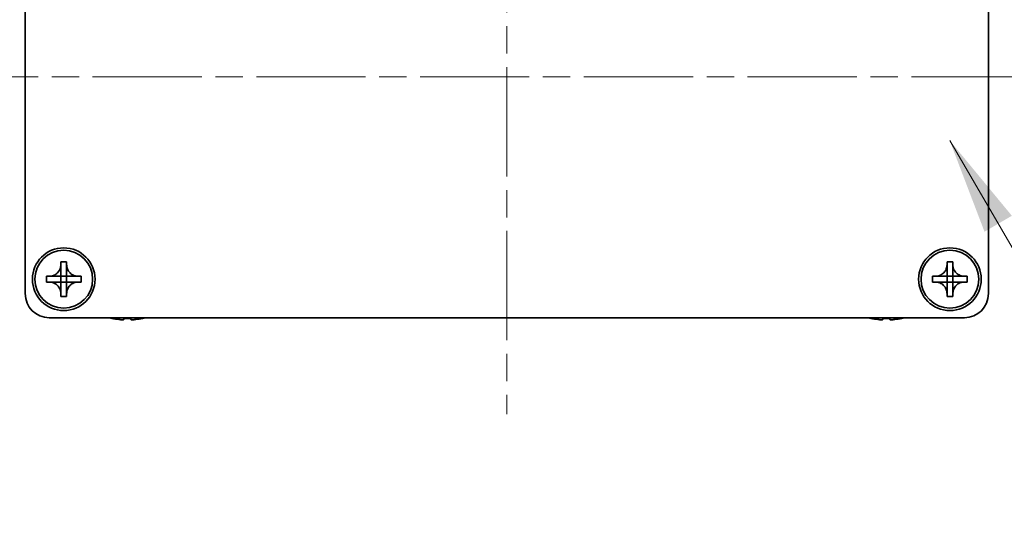
# Model space of a CAD drawing. Units: millimetres. Extents: x -50 to 7364, y -50 to 4857.
# Drawn here: x 1476 to 1579, y 2738 to 2790 of the extents above; entities that cross this region are included whole.
import ezdxf

# ---------------------------------------------------------------- set-up
doc = ezdxf.new("R2010")
doc.units = ezdxf.units.MM
doc.header["$LTSCALE"] = 2
doc.linetypes.add('CHAIN', pattern=[0.3543, 0.2362, -0.0295, 0.0591, -0.0295])
doc.layers.get('Defpoints').update_dxf_attribs({"lineweight": 25})
doc.layers.add('Centerline (ISO)', color=7, linetype='Continuous', lineweight=18, true_color=0x80ffff)
for name, color, linetype, lineweight in [('Dimension (ISO)', 7, 'Continuous', 18), ('Symbol (ISO)', 7, 'Continuous', 18), ('Visible (ISO)', 7, 'Continuous', 35)]:
    doc.layers.add(name, color=color, linetype=linetype, lineweight=lineweight)
doc.styles.add('Note Text (TK)', font='txt')
doc.dimstyles.new('Default - Method 1b (TK)', dxfattribs={"dimscale": 2, "dimtxt": 2.5, "dimasz": 2.5, "dimexe": 1, "dimexo": 1.5, "dimgap": 1, "dimtad": 1, "dimtoh": 1, "dimrnd": 1e-08, "dimdsep": 46, "dimtxsty": 'Note Text (TK)', "dimcen": 0.09, "dimdle": 5, "dimclrd": 100, "dimclre": 100, "dimclrt": 7, "dimadec": 1, "dimazin": 1, "dimtfac": 1, "dimtmove": 0, "dimatfit": 3, "dimfxl": 0, "dimtolj": 1, "dimlwd": -1, "dimlwe": -1, "dimarcsym": 0})
doc.dimstyles.new('Default - Method 1b (TK)$7', dxfattribs={"dimscale": 2, "dimtxt": 2.5, "dimasz": 2.5, "dimexe": 1, "dimexo": 1.5, "dimgap": 1, "dimtad": 1, "dimtoh": 1, "dimrnd": 1e-08, "dimdsep": 46, "dimtxsty": 'Note Text (TK)', "dimcen": 0.09, "dimdle": 5, "dimclrd": 256, "dimclre": 100, "dimclrt": 7, "dimadec": 1, "dimazin": 1, "dimtfac": 1, "dimtmove": 0, "dimatfit": 3, "dimfxl": 0, "dimtolj": 1, "dimlwd": -1, "dimlwe": -1, "dimarcsym": 0})

# ---------------------------------------------------------------- blocks, each defined once
blk = doc.blocks.new('*D160')
at = {"layer": 'Defpoints', "color": 0, "transparency": 16777216}
for p in [(1479.46, 2809.14), (1428.96, 2759.14), (1479.46, 2759.14)]:
    blk.add_point(p, dxfattribs=at)
at = {"layer": 'Dimension (ISO)', "color": 100, "transparency": 16777216}
for p, q in [((1473.46, 2809.14), (1424.96, 2809.14)), ((1428.96, 2799.14), (1428.96, 2769.14)), ((1473.46, 2759.14), (1424.96, 2759.14))]:
    blk.add_line(p, q, dxfattribs=at)
for points in [[(1427.3, 2799.14), (1430.63, 2799.14), (1428.96, 2809.14)], [(1427.3, 2769.14), (1430.63, 2769.14), (1428.96, 2759.14)]]:
    blk.add_solid(points, dxfattribs=at)
at = {"layer": 'Dimension (ISO)', "color": 7, "transparency": 16777216, "insert": (1419.96, 2777.5), "char_height": 10, "attachment_point": 4, "rotation": 90, "style": 'Note Text (TK)'}
blk.add_mtext('\\A1;50', dxfattribs=at)

msp = doc.modelspace()

# ---------------------------------------------------------------- linework, layer by layer
at = {"layer": 'Centerline (ISO)', "linetype": 'CHAIN', "ltscale": 23.990969}
for p, q in [((1526.9639, 2819.1437), (1526.9639, 2749.1437)), ((1466.9639, 2784.1437), (1586.9639, 2784.1437))]:
    msp.add_line(p, q, dxfattribs=at)
at = {"layer": 'Visible (ISO)'}
for p, q in [((1476.9639, 2761.6437), (1476.9639, 2806.6437)), ((1576.9639, 2806.6437), (1576.9639, 2761.6437)), ((1480.6638, 2764.6437), (1480.6638, 2764.9437)), ((1480.6638, 2764.9437), (1481.2639, 2764.9437)), ((1480.6638, 2763.4447), (1480.6638, 2764.6437)), ((1481.2639, 2764.9437), (1481.2639, 2764.6437)), ((1481.2639, 2764.6437), (1481.2639, 2763.4447)), ((1572.6638, 2764.6437), (1572.6638, 2764.9437)), ((1572.6638, 2764.9437), (1573.2639, 2764.9437)), ((1572.6638, 2763.4447), (1572.6638, 2764.6437)), ((1573.2639, 2764.9437), (1573.2639, 2764.6437)), ((1573.2639, 2764.6437), (1573.2639, 2763.4447)), ((1479.1639, 2762.8437), (1479.1639, 2763.4437)), ((1479.1639, 2763.4437), (1479.4639, 2763.4437)), ((1479.4639, 2763.4437), (1480.6628, 2763.4437)), ((1480.6636, 2763.444), (1480.6638, 2763.4437)), ((1480.6638, 2762.8437), (1480.6638, 2763.4437)), ((1480.6638, 2763.4437), (1481.2639, 2763.4437)), ((1481.2641, 2763.444), (1481.2639, 2763.4437)), ((1481.2639, 2763.4437), (1481.2639, 2762.8437)), ((1481.2649, 2763.4437), (1482.4639, 2763.4437)), ((1482.4639, 2763.4437), (1482.7639, 2763.4437)), ((1482.7639, 2763.4437), (1482.7639, 2762.8437)), ((1571.1639, 2762.8437), (1571.1639, 2763.4437)), ((1571.1639, 2763.4437), (1571.4639, 2763.4437)), ((1571.4639, 2763.4437), (1572.6628, 2763.4437)), ((1572.6636, 2763.444), (1572.6638, 2763.4437)), ((1572.6638, 2762.8437), (1572.6638, 2763.4437)), ((1572.6638, 2763.4437), (1573.2639, 2763.4437)), ((1573.2641, 2763.444), (1573.2639, 2763.4437)), ((1573.2639, 2763.4437), (1573.2639, 2762.8437)), ((1573.2649, 2763.4437), (1574.4639, 2763.4437)), ((1574.4639, 2763.4437), (1574.7639, 2763.4437)), ((1574.7639, 2763.4437), (1574.7639, 2762.8437)), ((1479.4639, 2762.8437), (1479.1639, 2762.8437)), ((1480.6628, 2762.8437), (1479.4639, 2762.8437)), ((1480.6636, 2762.8434), (1480.6638, 2762.8437)), ((1481.2639, 2762.8437), (1480.6638, 2762.8437)), ((1480.6638, 2761.6437), (1480.6638, 2762.8427)), ((1481.2641, 2762.8434), (1481.2639, 2762.8437)), ((1481.2639, 2762.8427), (1481.2639, 2761.6437)), ((1482.4639, 2762.8437), (1481.2649, 2762.8437)), ((1482.7639, 2762.8437), (1482.4639, 2762.8437)), ((1571.4639, 2762.8437), (1571.1639, 2762.8437)), ((1572.6628, 2762.8437), (1571.4639, 2762.8437)), ((1572.6636, 2762.8434), (1572.6638, 2762.8437)), ((1573.2639, 2762.8437), (1572.6638, 2762.8437)), ((1572.6638, 2761.6437), (1572.6638, 2762.8427)), ((1573.2641, 2762.8434), (1573.2639, 2762.8437)), ((1573.2639, 2762.8427), (1573.2639, 2761.6437)), ((1574.4639, 2762.8437), (1573.2649, 2762.8437)), ((1574.7639, 2762.8437), (1574.4639, 2762.8437)), ((1480.6638, 2761.3437), (1480.6638, 2761.6437)), ((1481.2639, 2761.3437), (1480.6638, 2761.3437)), ((1481.2639, 2761.6437), (1481.2639, 2761.3437)), ((1572.6638, 2761.3437), (1572.6638, 2761.6437)), ((1573.2639, 2761.3437), (1572.6638, 2761.3437)), ((1573.2639, 2761.6437), (1573.2639, 2761.3437)), ((1574.4639, 2759.1437), (1479.4639, 2759.1437)), ((1485.9639, 2759.0784), (1485.9639, 2759.0687)), ((1487.1889, 2759.0784), (1487.1889, 2758.9552)), ((1487.9389, 2758.9552), (1487.9389, 2759.0784)), ((1489.1639, 2759.0687), (1489.1639, 2759.0784)), ((1564.7639, 2759.0784), (1564.7639, 2759.0687)), ((1565.9889, 2759.0784), (1565.9889, 2758.9552)), ((1566.7389, 2758.9552), (1566.7389, 2759.0784)), ((1567.9639, 2759.0687), (1567.9639, 2759.0784))]:
    msp.add_line(p, q, dxfattribs=at)
for centre, radius in [((1480.9639, 2763.1437), 3.25), ((1480.9639, 2763.1437), 3), ((1572.9639, 2763.1437), 3.25), ((1572.9639, 2763.1437), 3)]:
    msp.add_circle(centre, radius, dxfattribs=at)
for centre, radius, start, end in [((1479.4639, 2761.6437), 2.5, 180, 270), ((1574.4639, 2761.6437), 2.5, 270, 0), ((1487.5639, 2766.296), 7.4023, 255.066726, 257.517006), ((1487.5639, 2766.296), 7.3928, 257.500697, 263.2026), ((1487.5639, 2766.296), 7.2273, 267.025775, 272.974225), ((1487.5639, 2766.296), 7.3928, 276.7974, 282.499303), ((1487.5639, 2766.296), 7.4023, 282.482994, 284.933274), ((1566.3639, 2766.296), 7.4023, 255.066726, 257.517006), ((1566.3639, 2766.296), 7.3928, 257.500697, 263.2026), ((1566.3639, 2766.296), 7.2273, 267.025775, 272.974225), ((1566.3639, 2766.296), 7.3928, 276.7974, 282.499303), ((1566.3639, 2766.296), 7.4023, 282.482994, 284.933274)]:
    msp.add_arc(centre, radius, start, end, dxfattribs=at)
for points, knots in [([(1480.6638, 2764.6437), (1480.6638, 2764.6077), (1480.6622, 2764.5717), (1480.6557, 2764.4988), (1480.6506, 2764.4619), (1480.6297, 2764.349), (1480.6082, 2764.2742), (1480.5498, 2764.1268), (1480.5125, 2764.0548), (1480.3821, 2763.8553), (1480.2709, 2763.7417), (1480.038, 2763.5826), (1479.9247, 2763.5287), (1479.6944, 2763.4604), (1479.5794, 2763.4437), (1479.4639, 2763.4437)], [0, 0, 0, 0, 0.010798916, 0.010798916, 0.021961727, 0.021961727, 0.045257146, 0.045257146, 0.069525905, 0.069525905, 0.116754864, 0.116754864, 0.154152318, 0.154152318, 0.188823604, 0.188823604, 0.188823604, 0.188823604]), ([(1482.4639, 2763.4437), (1482.4279, 2763.4437), (1482.3919, 2763.4453), (1482.319, 2763.4519), (1482.2821, 2763.457), (1482.1691, 2763.4779), (1482.0943, 2763.4994), (1481.9469, 2763.5577), (1481.8749, 2763.595), (1481.6754, 2763.7255), (1481.5619, 2763.8367), (1481.4027, 2764.0696), (1481.3489, 2764.1829), (1481.2805, 2764.4132), (1481.2639, 2764.5281), (1481.2639, 2764.6437)], [0, 0, 0, 0, 0.010798916, 0.010798916, 0.021961727, 0.021961727, 0.045257146, 0.045257146, 0.069525905, 0.069525905, 0.116754864, 0.116754864, 0.154152318, 0.154152318, 0.188823604, 0.188823604, 0.188823604, 0.188823604]), ([(1572.6638, 2764.6437), (1572.6638, 2764.6077), (1572.6622, 2764.5717), (1572.6557, 2764.4988), (1572.6506, 2764.4619), (1572.6297, 2764.349), (1572.6082, 2764.2742), (1572.5498, 2764.1268), (1572.5125, 2764.0548), (1572.3821, 2763.8553), (1572.2709, 2763.7417), (1572.038, 2763.5826), (1571.9247, 2763.5287), (1571.6944, 2763.4604), (1571.5794, 2763.4437), (1571.4639, 2763.4437)], [0, 0, 0, 0, 0.010798916, 0.010798916, 0.021961727, 0.021961727, 0.045257146, 0.045257146, 0.069525905, 0.069525905, 0.116754864, 0.116754864, 0.154152318, 0.154152318, 0.188823604, 0.188823604, 0.188823604, 0.188823604]), ([(1574.4639, 2763.4437), (1574.4279, 2763.4437), (1574.3919, 2763.4453), (1574.319, 2763.4519), (1574.2821, 2763.457), (1574.1691, 2763.4779), (1574.0943, 2763.4994), (1573.9469, 2763.5577), (1573.8749, 2763.595), (1573.6754, 2763.7255), (1573.5619, 2763.8367), (1573.4027, 2764.0696), (1573.3489, 2764.1829), (1573.2805, 2764.4132), (1573.2639, 2764.5281), (1573.2639, 2764.6437)], [0, 0, 0, 0, 0.010798916, 0.010798916, 0.021961727, 0.021961727, 0.045257146, 0.045257146, 0.069525905, 0.069525905, 0.116754864, 0.116754864, 0.154152318, 0.154152318, 0.188823604, 0.188823604, 0.188823604, 0.188823604]), ([(1480.6636, 2763.444), (1480.6636, 2763.444), (1480.6635, 2763.444), (1480.6635, 2763.444), (1480.6635, 2763.4439), (1480.6634, 2763.4439), (1480.6634, 2763.4439), (1480.6633, 2763.4438), (1480.6633, 2763.4438), (1480.6633, 2763.4438), (1480.6632, 2763.4438), (1480.6632, 2763.4438), (1480.6632, 2763.4438), (1480.6631, 2763.4437), (1480.6631, 2763.4437), (1480.6631, 2763.4437), (1480.6631, 2763.4437), (1480.663, 2763.4437), (1480.663, 2763.4437), (1480.663, 2763.4437), (1480.663, 2763.4437), (1480.663, 2763.4437), (1480.663, 2763.4437), (1480.663, 2763.4437), (1480.6629, 2763.4437), (1480.6629, 2763.4437), (1480.6629, 2763.4437), (1480.6629, 2763.4437), (1480.6629, 2763.4437), (1480.6629, 2763.4437), (1480.6629, 2763.4437), (1480.6629, 2763.4437), (1480.6629, 2763.4437), (1480.6629, 2763.4437), (1480.6629, 2763.4437), (1480.6628, 2763.4437)], [0.000083875613, 0.000083875613, 0.000083875613, 0.000083875613, 0.000087144519, 0.000087144519, 0.000099549628, 0.000099549628, 0.000112192129, 0.000112192129, 0.000124969053, 0.000124969053, 0.000137769574, 0.000137769574, 0.000144144359, 0.000144144359, 0.000150483427, 0.000150483427, 0.00015677365, 0.00015677365, 0.000163002563, 0.000163002563, 0.000166090425, 0.000166090425, 0.000169158647, 0.000169158647, 0.000172205911, 0.000172205911, 0.000173721296, 0.000173721296, 0.000175230974, 0.000175230974, 0.000176734797, 0.000176734797, 0.000178232621, 0.000178232621, 0.00018395296, 0.00018395296, 0.00018395296, 0.00018395296]), ([(1480.6638, 2763.4447), (1480.6638, 2763.4445), (1480.6638, 2763.4444), (1480.6637, 2763.4442), (1480.6637, 2763.4442), (1480.6637, 2763.4442), (1480.6637, 2763.4441), (1480.6637, 2763.4441), (1480.6636, 2763.4441), (1480.6636, 2763.444), (1480.6636, 2763.444), (1480.6636, 2763.444)], [0, 0, 0, 0, 0.000065190907, 0.000065190907, 0.000071601341, 0.000071601341, 0.000077978095, 0.000077978095, 0.00009057672, 0.00009057672, 0.00010023405, 0.00010023405, 0.00010023405, 0.00010023405]), ([(1481.2641, 2763.444), (1481.2641, 2763.444), (1481.2641, 2763.444), (1481.2641, 2763.444), (1481.2641, 2763.4441), (1481.264, 2763.4441), (1481.264, 2763.4441), (1481.264, 2763.4442), (1481.264, 2763.4442), (1481.2639, 2763.4443), (1481.2639, 2763.4443), (1481.2639, 2763.4444), (1481.2639, 2763.4444), (1481.2639, 2763.4444), (1481.2639, 2763.4444), (1481.2639, 2763.4445), (1481.2639, 2763.4445), (1481.2639, 2763.4445), (1481.2639, 2763.4445), (1481.2639, 2763.4446), (1481.2639, 2763.4446), (1481.2639, 2763.4446), (1481.2639, 2763.4446), (1481.2639, 2763.4446), (1481.2639, 2763.4446), (1481.2639, 2763.4446), (1481.2639, 2763.4446), (1481.2639, 2763.4446), (1481.2639, 2763.4446), (1481.2639, 2763.4446), (1481.2639, 2763.4446), (1481.2639, 2763.4447), (1481.2639, 2763.4447), (1481.2639, 2763.4447), (1481.2639, 2763.4447), (1481.2639, 2763.4447)], [0.000083875613, 0.000083875613, 0.000083875613, 0.000083875613, 0.000087144519, 0.000087144519, 0.000099549628, 0.000099549628, 0.000112192129, 0.000112192129, 0.000124969053, 0.000124969053, 0.000137769574, 0.000137769574, 0.000144144359, 0.000144144359, 0.000150483427, 0.000150483427, 0.00015677365, 0.00015677365, 0.000163002563, 0.000163002563, 0.000166090424, 0.000166090424, 0.000169158647, 0.000169158647, 0.000172205911, 0.000172205911, 0.000173721296, 0.000173721296, 0.000175230974, 0.000175230974, 0.000176734797, 0.000176734797, 0.000178232621, 0.000178232621, 0.00018395296, 0.00018395296, 0.00018395296, 0.00018395296]), ([(1481.2649, 2763.4437), (1481.2647, 2763.4437), (1481.2645, 2763.4437), (1481.2644, 2763.4438), (1481.2643, 2763.4438), (1481.2643, 2763.4439), (1481.2643, 2763.4439), (1481.2643, 2763.4439), (1481.2642, 2763.4439), (1481.2642, 2763.444), (1481.2642, 2763.444), (1481.2641, 2763.444)], [0, 0, 0, 0, 0.000065190907, 0.000065190907, 0.000071601341, 0.000071601341, 0.000077978095, 0.000077978095, 0.00009057672, 0.00009057672, 0.00010023405, 0.00010023405, 0.00010023405, 0.00010023405]), ([(1572.6636, 2763.444), (1572.6636, 2763.444), (1572.6635, 2763.444), (1572.6635, 2763.444), (1572.6635, 2763.4439), (1572.6634, 2763.4439), (1572.6634, 2763.4439), (1572.6633, 2763.4438), (1572.6633, 2763.4438), (1572.6633, 2763.4438), (1572.6632, 2763.4438), (1572.6632, 2763.4438), (1572.6632, 2763.4438), (1572.6631, 2763.4437), (1572.6631, 2763.4437), (1572.6631, 2763.4437), (1572.6631, 2763.4437), (1572.663, 2763.4437), (1572.663, 2763.4437), (1572.663, 2763.4437), (1572.663, 2763.4437), (1572.663, 2763.4437), (1572.663, 2763.4437), (1572.663, 2763.4437), (1572.6629, 2763.4437), (1572.6629, 2763.4437), (1572.6629, 2763.4437), (1572.6629, 2763.4437), (1572.6629, 2763.4437), (1572.6629, 2763.4437), (1572.6629, 2763.4437), (1572.6629, 2763.4437), (1572.6629, 2763.4437), (1572.6629, 2763.4437), (1572.6629, 2763.4437), (1572.6628, 2763.4437)], [0.000083875613, 0.000083875613, 0.000083875613, 0.000083875613, 0.000087144519, 0.000087144519, 0.000099549628, 0.000099549628, 0.000112192129, 0.000112192129, 0.000124969053, 0.000124969053, 0.000137769574, 0.000137769574, 0.000144144359, 0.000144144359, 0.000150483427, 0.000150483427, 0.00015677365, 0.00015677365, 0.000163002563, 0.000163002563, 0.000166090425, 0.000166090425, 0.000169158647, 0.000169158647, 0.000172205911, 0.000172205911, 0.000173721296, 0.000173721296, 0.000175230974, 0.000175230974, 0.000176734797, 0.000176734797, 0.000178232621, 0.000178232621, 0.00018395296, 0.00018395296, 0.00018395296, 0.00018395296]), ([(1572.6638, 2763.4447), (1572.6638, 2763.4445), (1572.6638, 2763.4444), (1572.6637, 2763.4442), (1572.6637, 2763.4442), (1572.6637, 2763.4442), (1572.6637, 2763.4441), (1572.6637, 2763.4441), (1572.6636, 2763.4441), (1572.6636, 2763.444), (1572.6636, 2763.444), (1572.6636, 2763.444)], [0, 0, 0, 0, 0.000065190907, 0.000065190907, 0.000071601341, 0.000071601341, 0.000077978095, 0.000077978095, 0.00009057672, 0.00009057672, 0.00010023405, 0.00010023405, 0.00010023405, 0.00010023405]), ([(1573.2641, 2763.444), (1573.2641, 2763.444), (1573.2641, 2763.444), (1573.2641, 2763.444), (1573.2641, 2763.4441), (1573.264, 2763.4441), (1573.264, 2763.4441), (1573.264, 2763.4442), (1573.264, 2763.4442), (1573.2639, 2763.4443), (1573.2639, 2763.4443), (1573.2639, 2763.4444), (1573.2639, 2763.4444), (1573.2639, 2763.4444), (1573.2639, 2763.4444), (1573.2639, 2763.4445), (1573.2639, 2763.4445), (1573.2639, 2763.4445), (1573.2639, 2763.4445), (1573.2639, 2763.4446), (1573.2639, 2763.4446), (1573.2639, 2763.4446), (1573.2639, 2763.4446), (1573.2639, 2763.4446), (1573.2639, 2763.4446), (1573.2639, 2763.4446), (1573.2639, 2763.4446), (1573.2639, 2763.4446), (1573.2639, 2763.4446), (1573.2639, 2763.4446), (1573.2639, 2763.4446), (1573.2639, 2763.4447), (1573.2639, 2763.4447), (1573.2639, 2763.4447), (1573.2639, 2763.4447), (1573.2639, 2763.4447)], [0.000083875613, 0.000083875613, 0.000083875613, 0.000083875613, 0.000087144519, 0.000087144519, 0.000099549628, 0.000099549628, 0.000112192129, 0.000112192129, 0.000124969053, 0.000124969053, 0.000137769574, 0.000137769574, 0.000144144359, 0.000144144359, 0.000150483427, 0.000150483427, 0.00015677365, 0.00015677365, 0.000163002563, 0.000163002563, 0.000166090424, 0.000166090424, 0.000169158647, 0.000169158647, 0.000172205911, 0.000172205911, 0.000173721296, 0.000173721296, 0.000175230974, 0.000175230974, 0.000176734797, 0.000176734797, 0.000178232621, 0.000178232621, 0.00018395296, 0.00018395296, 0.00018395296, 0.00018395296]), ([(1573.2649, 2763.4437), (1573.2647, 2763.4437), (1573.2645, 2763.4437), (1573.2644, 2763.4438), (1573.2643, 2763.4438), (1573.2643, 2763.4439), (1573.2643, 2763.4439), (1573.2643, 2763.4439), (1573.2642, 2763.4439), (1573.2642, 2763.444), (1573.2642, 2763.444), (1573.2641, 2763.444)], [0, 0, 0, 0, 0.000065190907, 0.000065190907, 0.000071601341, 0.000071601341, 0.000077978095, 0.000077978095, 0.00009057672, 0.00009057672, 0.00010023405, 0.00010023405, 0.00010023405, 0.00010023405]), ([(1479.4639, 2762.8437), (1479.4998, 2762.8437), (1479.5358, 2762.8421), (1479.6087, 2762.8355), (1479.6456, 2762.8304), (1479.7586, 2762.8095), (1479.8334, 2762.788), (1479.9808, 2762.7297), (1480.0528, 2762.6924), (1480.2523, 2762.5619), (1480.3658, 2762.4507), (1480.525, 2762.2178), (1480.5788, 2762.1045), (1480.6472, 2761.8742), (1480.6638, 2761.7593), (1480.6638, 2761.6437)], [0, 0, 0, 0, 0.010798916, 0.010798916, 0.021961727, 0.021961727, 0.045257146, 0.045257146, 0.069525905, 0.069525905, 0.116754864, 0.116754864, 0.154152318, 0.154152318, 0.188823604, 0.188823604, 0.188823604, 0.188823604]), ([(1480.6628, 2762.8437), (1480.663, 2762.8437), (1480.6632, 2762.8437), (1480.6633, 2762.8436), (1480.6634, 2762.8436), (1480.6634, 2762.8435), (1480.6634, 2762.8435), (1480.6634, 2762.8435), (1480.6635, 2762.8435), (1480.6635, 2762.8434), (1480.6635, 2762.8434), (1480.6636, 2762.8434)], [0, 0, 0, 0, 0.000065190907, 0.000065190907, 0.000071601341, 0.000071601341, 0.000077978095, 0.000077978095, 0.00009057672, 0.00009057672, 0.00010023405, 0.00010023405, 0.00010023405, 0.00010023405]), ([(1480.6636, 2762.8434), (1480.6636, 2762.8434), (1480.6636, 2762.8434), (1480.6636, 2762.8434), (1480.6636, 2762.8433), (1480.6637, 2762.8433), (1480.6637, 2762.8433), (1480.6637, 2762.8432), (1480.6637, 2762.8432), (1480.6638, 2762.8431), (1480.6638, 2762.8431), (1480.6638, 2762.843), (1480.6638, 2762.843), (1480.6638, 2762.843), (1480.6638, 2762.843), (1480.6638, 2762.8429), (1480.6638, 2762.8429), (1480.6638, 2762.8429), (1480.6638, 2762.8429), (1480.6638, 2762.8428), (1480.6638, 2762.8428), (1480.6638, 2762.8428), (1480.6638, 2762.8428), (1480.6638, 2762.8428), (1480.6638, 2762.8428), (1480.6638, 2762.8428), (1480.6638, 2762.8428), (1480.6638, 2762.8428), (1480.6638, 2762.8428), (1480.6638, 2762.8428), (1480.6638, 2762.8428), (1480.6638, 2762.8428), (1480.6638, 2762.8427), (1480.6638, 2762.8427), (1480.6638, 2762.8427), (1480.6638, 2762.8427)], [0.000083875613, 0.000083875613, 0.000083875613, 0.000083875613, 0.000087144519, 0.000087144519, 0.000099549628, 0.000099549628, 0.000112192129, 0.000112192129, 0.000124969053, 0.000124969053, 0.000137769574, 0.000137769574, 0.000144144359, 0.000144144359, 0.000150483427, 0.000150483427, 0.00015677365, 0.00015677365, 0.000163002563, 0.000163002563, 0.000166090425, 0.000166090425, 0.000169158647, 0.000169158647, 0.000172205911, 0.000172205911, 0.000173721296, 0.000173721296, 0.000175230974, 0.000175230974, 0.000176734797, 0.000176734797, 0.000178232621, 0.000178232621, 0.00018395296, 0.00018395296, 0.00018395296, 0.00018395296]), ([(1481.2639, 2761.6437), (1481.2639, 2761.8021), (1481.2952, 2761.959), (1481.4179, 2762.2533), (1481.5086, 2762.3875), (1481.733, 2762.6079), (1481.8628, 2762.6937), (1482.1507, 2762.8128), (1482.3065, 2762.8437), (1482.4639, 2762.8437)], [0, 0, 0, 0, 0.047534213, 0.047534213, 0.095646709, 0.095646709, 0.141901189, 0.141901189, 0.189099427, 0.189099427, 0.189099427, 0.189099427]), ([(1481.2639, 2762.8427), (1481.2639, 2762.8428), (1481.2639, 2762.8428), (1481.2639, 2762.8429), (1481.2639, 2762.843), (1481.2639, 2762.8431), (1481.264, 2762.8432), (1481.2641, 2762.8433), (1481.2641, 2762.8434), (1481.2641, 2762.8434)], [0, 0, 0, 0, 0.000024298345, 0.000024298345, 0.000049652668, 0.000049652668, 0.000075243801, 0.000075243801, 0.000100203991, 0.000100203991, 0.000100203991, 0.000100203991]), ([(1481.2641, 2762.8434), (1481.2642, 2762.8435), (1481.2642, 2762.8435), (1481.2644, 2762.8436), (1481.2644, 2762.8436), (1481.2645, 2762.8437), (1481.2646, 2762.8437), (1481.2647, 2762.8437), (1481.2648, 2762.8437), (1481.2649, 2762.8437)], [0.000083778107, 0.000083778107, 0.000083778107, 0.000083778107, 0.0001086609522, 0.0001086609522, 0.0001341727854, 0.0001341727854, 0.0001594485438, 0.0001594485438, 0.0001836716392, 0.0001836716392, 0.0001836716392, 0.0001836716392]), ([(1571.4639, 2762.8437), (1571.4998, 2762.8437), (1571.5358, 2762.8421), (1571.6087, 2762.8355), (1571.6456, 2762.8304), (1571.7586, 2762.8095), (1571.8334, 2762.788), (1571.9808, 2762.7297), (1572.0528, 2762.6924), (1572.2523, 2762.5619), (1572.3658, 2762.4507), (1572.525, 2762.2178), (1572.5788, 2762.1045), (1572.6472, 2761.8742), (1572.6638, 2761.7593), (1572.6638, 2761.6437)], [0, 0, 0, 0, 0.010798916, 0.010798916, 0.021961727, 0.021961727, 0.045257146, 0.045257146, 0.069525905, 0.069525905, 0.116754864, 0.116754864, 0.154152318, 0.154152318, 0.188823604, 0.188823604, 0.188823604, 0.188823604]), ([(1572.6628, 2762.8437), (1572.663, 2762.8437), (1572.6632, 2762.8437), (1572.6633, 2762.8436), (1572.6634, 2762.8436), (1572.6634, 2762.8435), (1572.6634, 2762.8435), (1572.6634, 2762.8435), (1572.6635, 2762.8435), (1572.6635, 2762.8434), (1572.6635, 2762.8434), (1572.6636, 2762.8434)], [0, 0, 0, 0, 0.000065190907, 0.000065190907, 0.000071601341, 0.000071601341, 0.000077978095, 0.000077978095, 0.00009057672, 0.00009057672, 0.00010023405, 0.00010023405, 0.00010023405, 0.00010023405]), ([(1572.6636, 2762.8434), (1572.6636, 2762.8434), (1572.6636, 2762.8434), (1572.6636, 2762.8434), (1572.6636, 2762.8433), (1572.6637, 2762.8433), (1572.6637, 2762.8433), (1572.6637, 2762.8432), (1572.6637, 2762.8432), (1572.6638, 2762.8431), (1572.6638, 2762.8431), (1572.6638, 2762.843), (1572.6638, 2762.843), (1572.6638, 2762.843), (1572.6638, 2762.843), (1572.6638, 2762.8429), (1572.6638, 2762.8429), (1572.6638, 2762.8429), (1572.6638, 2762.8429), (1572.6638, 2762.8428), (1572.6638, 2762.8428), (1572.6638, 2762.8428), (1572.6638, 2762.8428), (1572.6638, 2762.8428), (1572.6638, 2762.8428), (1572.6638, 2762.8428), (1572.6638, 2762.8428), (1572.6638, 2762.8428), (1572.6638, 2762.8428), (1572.6638, 2762.8428), (1572.6638, 2762.8428), (1572.6638, 2762.8428), (1572.6638, 2762.8427), (1572.6638, 2762.8427), (1572.6638, 2762.8427), (1572.6638, 2762.8427)], [0.000083875613, 0.000083875613, 0.000083875613, 0.000083875613, 0.000087144519, 0.000087144519, 0.000099549628, 0.000099549628, 0.000112192129, 0.000112192129, 0.000124969053, 0.000124969053, 0.000137769574, 0.000137769574, 0.000144144359, 0.000144144359, 0.000150483427, 0.000150483427, 0.00015677365, 0.00015677365, 0.000163002563, 0.000163002563, 0.000166090425, 0.000166090425, 0.000169158647, 0.000169158647, 0.000172205911, 0.000172205911, 0.000173721296, 0.000173721296, 0.000175230974, 0.000175230974, 0.000176734797, 0.000176734797, 0.000178232621, 0.000178232621, 0.00018395296, 0.00018395296, 0.00018395296, 0.00018395296]), ([(1573.2639, 2761.6437), (1573.2639, 2761.8021), (1573.2952, 2761.959), (1573.4179, 2762.2533), (1573.5086, 2762.3875), (1573.733, 2762.6079), (1573.8628, 2762.6937), (1574.1507, 2762.8128), (1574.3065, 2762.8437), (1574.4639, 2762.8437)], [0, 0, 0, 0, 0.047534213, 0.047534213, 0.095646709, 0.095646709, 0.141901189, 0.141901189, 0.189099427, 0.189099427, 0.189099427, 0.189099427]), ([(1573.2639, 2762.8427), (1573.2639, 2762.8428), (1573.2639, 2762.8428), (1573.2639, 2762.8429), (1573.2639, 2762.843), (1573.2639, 2762.8431), (1573.264, 2762.8432), (1573.2641, 2762.8433), (1573.2641, 2762.8434), (1573.2641, 2762.8434)], [0, 0, 0, 0, 0.000024298345, 0.000024298345, 0.000049652668, 0.000049652668, 0.000075243801, 0.000075243801, 0.000100203991, 0.000100203991, 0.000100203991, 0.000100203991]), ([(1573.2641, 2762.8434), (1573.2642, 2762.8435), (1573.2642, 2762.8435), (1573.2644, 2762.8436), (1573.2644, 2762.8436), (1573.2645, 2762.8437), (1573.2646, 2762.8437), (1573.2647, 2762.8437), (1573.2648, 2762.8437), (1573.2649, 2762.8437)], [0.000083778107, 0.000083778107, 0.000083778107, 0.000083778107, 0.0001086609522, 0.0001086609522, 0.0001341727854, 0.0001341727854, 0.0001594485438, 0.0001594485438, 0.0001836716392, 0.0001836716392, 0.0001836716392, 0.0001836716392]), ([(1486.6889, 2758.9552), (1486.7514, 2758.9477), (1486.8183, 2758.9412), (1486.9415, 2758.9326), (1486.9979, 2758.9305), (1487.0869, 2758.9305), (1487.1254, 2758.9326), (1487.1764, 2758.9412), (1487.1889, 2758.9477), (1487.1889, 2758.9552)], [0.076192776, 0.076192776, 0.076192776, 0.076192776, 0.0950828432, 0.0950828432, 0.1139729103, 0.1139729103, 0.1328629774, 0.1328629774, 0.1517530446, 0.1517530446, 0.1517530446, 0.1517530446]), ([(1487.9389, 2758.9552), (1487.9389, 2758.9477), (1487.9513, 2758.9412), (1488.0023, 2758.9326), (1488.0408, 2758.9305), (1488.1298, 2758.9305), (1488.1862, 2758.9326), (1488.3094, 2758.9412), (1488.3763, 2758.9477), (1488.4389, 2758.9552)], [0.076192776, 0.076192776, 0.076192776, 0.076192776, 0.0950828432, 0.0950828432, 0.1139729103, 0.1139729103, 0.1328629774, 0.1328629774, 0.1517530446, 0.1517530446, 0.1517530446, 0.1517530446]), ([(1565.4889, 2758.9552), (1565.5514, 2758.9477), (1565.6183, 2758.9412), (1565.7415, 2758.9326), (1565.7979, 2758.9305), (1565.8869, 2758.9305), (1565.9254, 2758.9326), (1565.9764, 2758.9412), (1565.9889, 2758.9477), (1565.9889, 2758.9552)], [0.076192776, 0.076192776, 0.076192776, 0.076192776, 0.0950828432, 0.0950828432, 0.1139729103, 0.1139729103, 0.1328629774, 0.1328629774, 0.1517530446, 0.1517530446, 0.1517530446, 0.1517530446]), ([(1566.7389, 2758.9552), (1566.7389, 2758.9477), (1566.7513, 2758.9412), (1566.8023, 2758.9326), (1566.8408, 2758.9305), (1566.9298, 2758.9305), (1566.9862, 2758.9326), (1567.1094, 2758.9412), (1567.1763, 2758.9477), (1567.2389, 2758.9552)], [0.076192776, 0.076192776, 0.076192776, 0.076192776, 0.0950828432, 0.0950828432, 0.1139729103, 0.1139729103, 0.1328629774, 0.1328629774, 0.1517530446, 0.1517530446, 0.1517530446, 0.1517530446])]:
    msp.add_open_spline(points, degree=3, knots=knots, dxfattribs=at)

# ---------------------------------------------------------------- dimensions: what is measured, and where the dimension line sits
at = {"layer": 'Dimension (ISO)', "color": 100, "true_color": 0x00ff3f}
dim = msp.add_linear_dim(base=(1428.9639, 2759.1437), p1=(1479.4639, 2809.1437), p2=(1479.4639, 2759.1437), angle=270, dimstyle='Default - Method 1b (TK)', override={"dimscale": 0, "dimtxt": 10, "dimasz": 10, "dimexe": 4, "dimexo": 6, "dimgap": 4, "dimtoh": 0, "dimdec": 2, "dimcen": 0.36, "dimtol": 0, "dimlim": 0, "dimtp": 0, "dimtm": 0, "dimtdec": 2, "dimtofl": 0, "dimatfit": 1}, dxfattribs=at)
dim.commit()
dim.dimension.update_dxf_attribs({"geometry": '*D160', "text_midpoint": (1428.9639, 2784.1437), "dimtype": 160})

# ---------------------------------------------------------------- leaders
at = {"layer": 'Symbol (ISO)', "color": 100, "true_color": 0x00ff40, "annotation_type": 0, "has_hookline": 1, "hookline_direction": 0, "text_width": 35.1136}
msp.add_leader([(1572.9407, 2777.5339), (1596.0331, 2737.922), (1606.0331, 2737.922)], dimstyle='Default - Method 1b (TK)$7', override={"dimscale": 0, "dimtxt": 10, "dimasz": 10, "dimgap": 0, "dimtad": 1}, dxfattribs=at)

doc.saveas('drawing.dxf')
